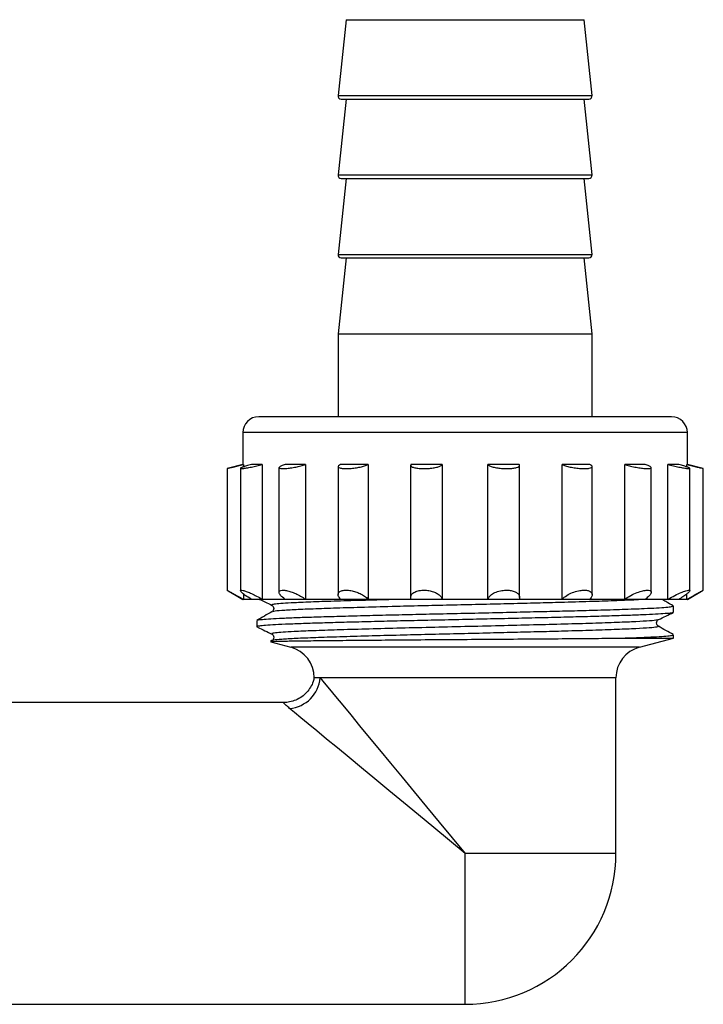
# Model space of a CAD drawing. Units: millimetres. Extents: x 156 to 250, y 83 to 262.
# Drawn here: x 207 to 250, y 200 to 262 of the extents above; entities that cross this region are included whole.
import ezdxf

# ---------------------------------------------------------------- set-up
doc = ezdxf.new("R2010")
doc.units = ezdxf.units.MM

msp = doc.modelspace()

# ---------------------------------------------------------------- linework, layer by layer
at = {"color": 7, "linetype": 'Continuous', "lineweight": 25}
for p, q in [((227.797, 261.995), (227.297, 257.216)), ((227.797, 261.995), (242.797, 261.995)), ((243.297, 257.216), (242.797, 261.995)), ((227.797, 256.995), (227.297, 252.216)), ((227.496, 256.995), (243.098, 256.995)), ((243.297, 252.216), (242.797, 256.995)), ((227.797, 251.995), (227.297, 247.216)), ((227.496, 251.995), (243.098, 251.995)), ((243.297, 247.216), (242.797, 251.995)), ((227.797, 246.995), (227.297, 242.216)), ((227.496, 246.995), (243.098, 246.995)), ((243.297, 242.216), (242.797, 246.995)), ((227.297, 242.216), (227.297, 236.995)), ((227.297, 242.216), (243.297, 242.216)), ((243.297, 236.995), (243.297, 242.216)), ((248.297, 236.995), (222.297, 236.995)), ((221.297, 235.995), (221.297, 233.995)), ((249.297, 233.995), (249.297, 235.995)), ((221.297, 233.995), (220.297, 233.728)), ((221.141, 233.745), (221.141, 226.038)), ((221.332, 233.995), (221.297, 233.995)), ((221.332, 233.995), (221.332, 233.838)), ((222.516, 233.995), (221.833, 233.995)), ((222.516, 233.995), (222.516, 225.495)), ((223.572, 233.789), (223.572, 225.941)), ((225.242, 233.995), (223.957, 233.995)), ((225.242, 233.995), (225.242, 225.495)), ((227.297, 233.857), (227.297, 225.794)), ((229.18, 233.995), (227.449, 233.995)), ((229.18, 233.995), (229.18, 225.495)), ((231.866, 233.941), (231.866, 225.612)), ((233.856, 233.995), (231.888, 233.995)), ((233.856, 233.995), (233.856, 225.495)), ((238.706, 233.995), (236.737, 233.995)), ((236.737, 225.495), (236.737, 233.995)), ((238.728, 225.613), (238.728, 233.94)), ((243.144, 233.995), (241.413, 233.995)), ((241.413, 225.495), (241.413, 233.995)), ((243.297, 225.795), (243.297, 233.856)), ((246.636, 233.995), (245.352, 233.995)), ((245.352, 225.495), (245.352, 233.995)), ((247.021, 225.941), (247.021, 233.788)), ((248.761, 233.995), (248.077, 233.995)), ((248.077, 225.495), (248.077, 233.995)), ((249.297, 233.995), (249.261, 233.995)), ((249.261, 233.838), (249.261, 233.995)), ((250.297, 233.728), (249.297, 233.995)), ((249.452, 226.036), (249.452, 233.745)), ((220.297, 233.731), (220.297, 226.069)), ((250.297, 226.069), (250.297, 233.731)), ((220.297, 226.073), (221.297, 225.495)), ((221.332, 225.838), (221.332, 225.495)), ((249.261, 225.495), (249.261, 225.835)), ((249.297, 225.495), (250.297, 226.073)), ((221.332, 225.495), (221.297, 225.495)), ((221.833, 225.495), (221.332, 225.495)), ((222.516, 225.495), (221.833, 225.495)), ((223.957, 225.495), (222.516, 225.495)), ((225.242, 225.495), (223.957, 225.495)), ((227.449, 225.495), (225.242, 225.495)), ((229.18, 225.495), (227.449, 225.495)), ((231.888, 225.495), (229.18, 225.495)), ((233.856, 225.495), (231.888, 225.495)), ((236.737, 225.495), (233.856, 225.495)), ((238.706, 225.495), (236.737, 225.495)), ((241.413, 225.495), (238.706, 225.495)), ((243.144, 225.495), (241.413, 225.495)), ((245.352, 225.495), (243.144, 225.495)), ((246.636, 225.495), (245.352, 225.495)), ((248.077, 225.495), (246.636, 225.495)), ((248.761, 225.495), (248.077, 225.495)), ((248.422, 224.677), (248.422, 225.076)), ((249.261, 225.495), (248.761, 225.495)), ((249.297, 225.495), (249.261, 225.495)), ((223.143, 224.729), (223.121, 224.707)), ((223.171, 224.708), (223.164, 224.705)), ((222.172, 224.169), (222.172, 223.77)), ((247.456, 224.194), (247.482, 224.216)), ((247.464, 223.801), (247.462, 223.8)), ((248.422, 223.055), (248.422, 223.262)), ((223.123, 222.894), (223.042, 222.849)), ((223.055, 222.819), (224.314, 222.481)), ((223.143, 222.915), (223.121, 222.893)), ((223.171, 222.894), (223.164, 222.891)), ((245.194, 223.055), (248.422, 223.055)), ((246.279, 222.481), (248.422, 223.055)), ((226.165, 220.549), (225.797, 220.549)), ((244.797, 209.495), (244.797, 220.549)), ((223.854, 218.995), (196.761, 218.995)), ((196.761, 199.995), (235.297, 199.995))]:
    msp.add_line(p, q, dxfattribs=at)
at = {"color": 8, "linetype": 'Continuous', "lineweight": 25}
for p, q in [((227.297, 257.216), (243.297, 257.216)), ((227.297, 252.216), (243.297, 252.216)), ((227.297, 247.216), (243.297, 247.216)), ((249.297, 235.995), (221.297, 235.995)), ((246.279, 222.481), (224.314, 222.481)), ((244.797, 220.549), (226.165, 220.549)), ((235.297, 199.995), (235.297, 209.495)), ((244.797, 209.495), (235.297, 209.495))]:
    msp.add_line(p, q, dxfattribs=at)
at = {"color": 7, "linetype": 'Continuous', "lineweight": 25, "flags": 128}
for points in [[(226.165, 220.549), (226.424, 220.236), (226.749, 219.842), (227.137, 219.372), (227.586, 218.829), (228.092, 218.217), (228.651, 217.541), (229.259, 216.804), (229.912, 216.014), (230.605, 215.175), (231.333, 214.294), (232.09, 213.378), (232.87, 212.433), (233.669, 211.466), (234.48, 210.484), (235.297, 209.495)], [(235.297, 209.495), (234.308, 210.312), (233.326, 211.123), (232.36, 211.922), (231.414, 212.703), (230.498, 213.46), (229.617, 214.187), (228.779, 214.88), (227.988, 215.533), (227.252, 216.141), (226.575, 216.7), (225.963, 217.206), (225.42, 217.655), (224.95, 218.043), (224.557, 218.368), (224.243, 218.627)]]:
    msp.add_lwpolyline(points, dxfattribs=at)
at = {"color": 7, "linetype": 'Continuous', "lineweight": 25}
for centre, radius, start, end in [((227.496, 257.195), 0.2, 174.02743, 270), ((243.098, 257.195), 0.2, 270, 5.97257), ((227.496, 252.195), 0.2, 174.02743, 270), ((243.098, 252.195), 0.2, 270, 5.97257), ((227.496, 247.195), 0.2, 174.02743, 270), ((243.098, 247.195), 0.2, 270, 5.97257), ((222.297, 235.995), 1, 90, 180), ((248.297, 235.995), 1, 0, 90), ((223.797, 220.549), 2, 0, 75), ((246.797, 220.549), 2, 105, 180), ((224.061, 220.731), 2.112, 274.946, 355.05406), ((235.297, 209.495), 9.5, 270, 0)]:
    msp.add_arc(centre, radius, start, end, dxfattribs=at)
for points, knots in [([(220.309, 233.731), (220.305, 233.73), (220.292, 233.726), (220.379, 233.748), (220.56, 233.794), (220.83, 233.863), (221.101, 233.934), (221.273, 233.979), (221.332, 233.995)], [0, 0, 0, 0, 0.066106, 0.266529, 0.468052, 0.673944, 0.886048, 1, 1, 1, 1]), ([(221.833, 233.995), (221.777, 233.979), (221.617, 233.934), (221.393, 233.863), (221.209, 233.794), (221.127, 233.747), (221.152, 233.724), (221.286, 233.729), (221.521, 233.763), (221.831, 233.823), (222.183, 233.903), (222.405, 233.965), (222.516, 233.995)], [0, 0, 0, 0, 0.056995, 0.163072, 0.266042, 0.366828, 0.467063, 0.568626, 0.673047, 0.780815, 0.890473, 1, 1, 1, 1]), ([(223.957, 233.995), (223.873, 233.965), (223.706, 233.903), (223.576, 233.823), (223.561, 233.763), (223.664, 233.729), (223.866, 233.724), (224.142, 233.747), (224.462, 233.794), (224.795, 233.863), (225.062, 233.934), (225.195, 233.979), (225.242, 233.995)], [0, 0, 0, 0, 0.109492, 0.219151, 0.32692, 0.431342, 0.532906, 0.633142, 0.733927, 0.836896, 0.942972, 1, 1, 1, 1]), ([(227.449, 233.995), (227.398, 233.965), (227.295, 233.903), (227.287, 233.823), (227.392, 233.763), (227.602, 233.729), (227.885, 233.724), (228.208, 233.747), (228.539, 233.794), (228.846, 233.863), (229.061, 233.934), (229.149, 233.979), (229.18, 233.995)], [0, 0, 0, 0, 0.10952, 0.219178, 0.326947, 0.431367, 0.532931, 0.633166, 0.733952, 0.836921, 0.942999, 1, 1, 1, 1]), ([(231.888, 233.995), (231.875, 233.965), (231.849, 233.903), (231.963, 233.823), (232.176, 233.763), (232.468, 233.729), (232.797, 233.724), (233.129, 233.747), (233.432, 233.794), (233.675, 233.863), (233.812, 233.934), (233.845, 233.979), (233.856, 233.995)], [0, 0, 0, 0, 0.1095297, 0.2191877, 0.3269558, 0.4313763, 0.5329397, 0.6331756, 0.7339617, 0.836931, 0.9430089, 1, 1, 1, 1]), ([(236.737, 233.995), (236.765, 233.965), (236.82, 233.903), (237.042, 233.823), (237.336, 233.763), (237.674, 233.729), (238.01, 233.724), (238.311, 233.747), (238.549, 233.794), (238.699, 233.863), (238.742, 233.934), (238.715, 233.979), (238.706, 233.995)], [0, 0, 0, 0, 0.1093621, 0.219023, 0.3267959, 0.4312208, 0.5327881, 0.6330237, 0.733807, 0.8367725, 0.9428454, 1, 1, 1, 1]), ([(241.413, 233.995), (241.478, 233.965), (241.606, 233.903), (241.91, 233.823), (242.251, 233.763), (242.595, 233.729), (242.897, 233.724), (243.13, 233.747), (243.274, 233.794), (243.314, 233.863), (243.256, 233.934), (243.173, 233.979), (243.144, 233.995)], [0, 0, 0, 0, 0.1094608, 0.2191201, 0.3268902, 0.4313128, 0.5328776, 0.6331131, 0.7338982, 0.836866, 0.9429419, 1, 1, 1, 1]), ([(245.352, 233.995), (245.445, 233.965), (245.632, 233.903), (245.981, 233.823), (246.327, 233.763), (246.635, 233.729), (246.867, 233.724), (247.005, 233.747), (247.037, 233.794), (246.961, 233.863), (246.811, 233.934), (246.682, 233.979), (246.636, 233.995)], [0, 0, 0, 0, 0.10951, 0.219169, 0.326938, 0.431359, 0.532922, 0.633158, 0.733943, 0.836912, 0.942989, 1, 1, 1, 1]), ([(248.077, 233.995), (248.188, 233.965), (248.411, 233.903), (248.763, 233.823), (249.073, 233.763), (249.307, 233.729), (249.441, 233.724), (249.467, 233.747), (249.384, 233.794), (249.201, 233.863), (248.976, 233.934), (248.817, 233.979), (248.761, 233.995)], [0, 0, 0, 0, 0.109526, 0.219183, 0.326953, 0.431374, 0.532937, 0.633173, 0.733959, 0.836928, 0.943007, 1, 1, 1, 1]), ([(249.261, 233.995), (249.377, 233.965), (249.608, 233.903), (249.921, 233.822), (250.154, 233.763), (250.284, 233.731), (250.285, 233.731), (250.285, 233.731)], [0, 0, 0, 0, 0.219116, 0.438482, 0.654072, 0.862963, 1, 1, 1, 1]), ([(220.303, 226.069), (220.307, 226.067), (220.315, 226.063), (220.435, 225.998), (220.63, 225.892), (220.903, 225.74), (221.151, 225.6), (221.298, 225.515), (221.332, 225.495)], [0, 0, 0, 0, 0.146765, 0.319448, 0.501915, 0.703805, 0.930753, 1, 1, 1, 1]), ([(221.833, 225.495), (221.698, 225.581), (221.446, 225.739), (221.208, 225.927), (221.121, 226.04), (221.166, 226.081), (221.304, 226.064), (221.511, 225.999), (221.777, 225.891), (222.092, 225.74), (222.346, 225.6), (222.484, 225.515), (222.516, 225.495)], [0, 0, 0, 0, 0.148072, 0.274914, 0.387594, 0.484872, 0.572847, 0.659296, 0.750644, 0.851716, 0.965333, 1, 1, 1, 1]), ([(223.957, 225.495), (223.852, 225.581), (223.656, 225.739), (223.551, 225.927), (223.594, 226.04), (223.754, 226.081), (223.982, 226.064), (224.253, 225.999), (224.555, 225.891), (224.873, 225.74), (225.103, 225.6), (225.216, 225.515), (225.242, 225.495)], [0, 0, 0, 0, 0.148073, 0.274914, 0.387594, 0.484872, 0.572847, 0.659296, 0.750644, 0.851717, 0.965333, 1, 1, 1, 1]), ([(227.449, 225.495), (227.386, 225.581), (227.27, 225.739), (227.31, 225.927), (227.479, 226.04), (227.735, 226.081), (228.025, 226.064), (228.326, 225.999), (228.628, 225.891), (228.912, 225.74), (229.09, 225.6), (229.163, 225.515), (229.18, 225.495)], [0, 0, 0, 0, 0.148073, 0.274914, 0.387594, 0.484872, 0.572847, 0.659297, 0.750644, 0.851716, 0.965333, 1, 1, 1, 1]), ([(231.888, 225.495), (231.875, 225.581), (231.852, 225.739), (232.032, 225.927), (232.307, 226.04), (232.628, 226.081), (232.945, 226.064), (233.24, 225.999), (233.505, 225.891), (233.721, 225.74), (233.825, 225.6), (233.85, 225.515), (233.856, 225.495)], [0, 0, 0, 0, 0.148073, 0.274914, 0.387594, 0.484873, 0.572847, 0.659297, 0.750644, 0.851717, 0.965333, 1, 1, 1, 1]), ([(236.737, 225.495), (236.777, 225.581), (236.849, 225.739), (237.149, 225.927), (237.496, 226.04), (237.843, 226.081), (238.148, 226.064), (238.402, 225.999), (238.599, 225.891), (238.72, 225.74), (238.738, 225.6), (238.712, 225.515), (238.706, 225.495)], [0, 0, 0, 0, 0.1480726, 0.2749136, 0.3875934, 0.4848725, 0.5728471, 0.6592965, 0.7506439, 0.8517161, 0.9653327, 1, 1, 1, 1]), ([(241.413, 225.495), (241.5, 225.581), (241.659, 225.739), (242.041, 225.927), (242.419, 226.04), (242.751, 226.081), (243.008, 226.064), (243.19, 225.999), (243.294, 225.891), (243.306, 225.74), (243.236, 225.6), (243.162, 225.515), (243.144, 225.495)], [0, 0, 0, 0, 0.1480722, 0.2749136, 0.3875935, 0.4848727, 0.5728468, 0.6592966, 0.7506442, 0.8517164, 0.9653326, 1, 1, 1, 1]), ([(245.352, 225.495), (245.474, 225.581), (245.702, 225.739), (246.121, 225.927), (246.483, 226.04), (246.76, 226.081), (246.937, 226.064), (247.025, 225.999), (247.025, 225.891), (246.926, 225.74), (246.776, 225.6), (246.663, 225.515), (246.636, 225.495)], [0, 0, 0, 0, 0.148073, 0.274913, 0.387594, 0.484872, 0.572847, 0.659296, 0.750644, 0.851716, 0.965332, 1, 1, 1, 1]), ([(248.077, 225.495), (248.222, 225.581), (248.49, 225.739), (248.894, 225.927), (249.198, 226.04), (249.386, 226.081), (249.463, 226.064), (249.446, 225.999), (249.341, 225.891), (249.144, 225.74), (248.932, 225.6), (248.793, 225.515), (248.761, 225.495)], [0, 0, 0, 0, 0.148072, 0.274915, 0.387594, 0.484873, 0.572847, 0.659297, 0.750645, 0.851718, 0.965333, 1, 1, 1, 1]), ([(249.261, 225.495), (249.41, 225.58), (249.686, 225.738), (250.03, 225.928), (250.229, 226.037), (250.308, 226.079), (250.292, 226.07), (250.29, 226.069)], [0, 0, 0, 0, 0.2965166, 0.5505186, 0.7761627, 0.9709641, 1, 1, 1, 1]), ([(222.213, 224.181), (222.216, 224.187), (222.229, 224.206), (222.501, 224.236), (223.016, 224.275), (223.773, 224.315), (224.737, 224.354), (225.888, 224.393), (227.207, 224.43), (228.68, 224.47), (230.28, 224.51), (231.964, 224.549), (233.701, 224.587), (235.47, 224.625), (237.246, 224.665), (238.987, 224.705), (240.651, 224.744), (242.215, 224.781), (243.766, 224.823), (244.999, 224.862), (245.939, 224.895), (246.69, 224.925), (247.403, 224.959), (247.985, 224.998), (248.354, 225.037), (248.398, 225.063), (248.42, 225.076)], [0, 0, 0, 0, 0.018774, 0.061826, 0.105401, 0.149283, 0.19307, 0.236363, 0.279533, 0.323259, 0.367154, 0.410815, 0.453908, 0.497308, 0.541138, 0.584997, 0.628484, 0.671541, 0.715134, 0.768799, 0.797745, 0.826488, 0.869537, 0.913075, 0.956948, 1, 1, 1, 1]), ([(222.353, 225.495), (222.464, 225.442), (222.727, 225.315), (222.989, 225.187), (223.141, 225.114)], [0, 0, 0, 0, 0.4233953, 1, 1, 1, 1]), ([(223.112, 225.123), (223.142, 225.103), (223.204, 225.062), (223.253, 224.922), (223.223, 224.8), (223.184, 224.767), (223.174, 224.758)], [0, 0, 0, 0, 0.293831, 0.595312, 0.896328, 1, 1, 1, 1]), ([(248.41, 225.089), (248.253, 225.176), (248.011, 225.312), (247.769, 225.448), (247.684, 225.495)], [0, 0, 0, 0, 0.647312, 1, 1, 1, 1]), ([(248.388, 224.664), (248.363, 224.654), (248.305, 224.63), (247.93, 224.594), (247.325, 224.555), (246.498, 224.517), (245.467, 224.478), (244.244, 224.438), (242.859, 224.399), (241.345, 224.36), (239.722, 224.323), (238.011, 224.283), (236.244, 224.243), (234.469, 224.204), (232.715, 224.166), (231.005, 224.128), (229.363, 224.088), (227.83, 224.048), (226.442, 224.009), (225.216, 223.972), (224.168, 223.932), (223.32, 223.893), (222.689, 223.853), (222.31, 223.815), (222.147, 223.788), (222.184, 223.772), (222.189, 223.77)], [0, 0, 0, 0, 0.0338681, 0.0777477, 0.1212548, 0.1643314, 0.2079446, 0.2518508, 0.2956466, 0.3389347, 0.382147, 0.4259065, 0.4698202, 0.5134846, 0.5565855, 0.6000284, 0.6438867, 0.6877598, 0.7312461, 0.7743289, 0.8179596, 0.8618688, 0.905653, 0.9489155, 0.9921521, 1, 1, 1, 1]), ([(223.123, 224.708), (222.967, 224.621), (222.653, 224.445), (222.34, 224.269), (222.183, 224.182)], [0, 0, 0, 0, 0.499978, 1, 1, 1, 1]), ([(247.483, 224.216), (247.637, 224.291), (247.946, 224.44), (248.255, 224.59), (248.409, 224.664)], [0, 0, 0, 0, 0.499974, 1, 1, 1, 1]), ([(247.472, 223.8), (247.443, 223.822), (247.382, 223.868), (247.341, 224.011), (247.375, 224.129), (247.415, 224.159), (247.424, 224.166)], [0, 0, 0, 0, 0.296079, 0.600877, 0.906146, 1, 1, 1, 1]), ([(222.225, 223.744), (222.379, 223.669), (222.684, 223.521), (222.989, 223.373), (223.141, 223.3)], [0, 0, 0, 0, 0.504176, 1, 1, 1, 1]), ([(223.112, 223.309), (223.142, 223.289), (223.204, 223.248), (223.253, 223.108), (223.223, 222.986), (223.184, 222.953), (223.174, 222.944)], [0, 0, 0, 0, 0.293831, 0.595312, 0.896328, 1, 1, 1, 1]), ([(245.194, 223.055), (245.444, 223.064), (245.942, 223.081), (246.689, 223.111), (247.403, 223.145), (247.985, 223.184), (248.354, 223.223), (248.398, 223.249), (248.42, 223.262)], [0, 0, 0, 0, 0.125198, 0.2495181, 0.4357179, 0.6240265, 0.8137895, 1, 1, 1, 1]), ([(248.41, 223.275), (248.253, 223.362), (247.94, 223.538), (247.627, 223.714), (247.47, 223.801)], [0, 0, 0, 0, 0.500022, 1, 1, 1, 1]), ([(223.051, 222.833), (223.044, 222.835), (223.016, 222.842), (223.32, 222.853), (223.958, 222.869), (224.937, 222.885), (226.22, 222.9), (227.761, 222.915), (229.536, 222.931), (231.475, 222.947), (233.555, 222.963), (235.688, 222.978), (237.845, 222.994), (239.935, 223.01), (241.923, 223.025), (243.711, 223.04), (244.713, 223.05), (245.194, 223.055)], [0, 0, 0, 0, 0.021608, 0.090678, 0.158188, 0.227607, 0.295941, 0.366236, 0.435092, 0.505904, 0.575443, 0.646965, 0.717168, 0.789375, 0.860118, 0.932867, 1, 1, 1, 1]), ([(225.791, 220.562), (225.772, 220.479), (225.724, 220.268), (225.565, 219.95), (225.322, 219.624), (225.006, 219.347), (224.64, 219.142), (224.255, 219.029), (223.991, 218.986), (223.861, 218.996), (223.853, 218.997)], [0, 0, 0, 0, 0.095012, 0.241317, 0.392065, 0.544819, 0.706572, 0.8547, 0.99167, 1, 1, 1, 1])]:
    msp.add_open_spline(points, degree=3, knots=knots, dxfattribs=at)
at = {"color": 8, "linetype": 'Continuous', "lineweight": 25}
for points, knots in [([(231.366, 225.495), (231.245, 225.493), (230.411, 225.472), (228.991, 225.433), (227.203, 225.381), (225.688, 225.331), (224.566, 225.282), (223.795, 225.237), (223.329, 225.196), (223.084, 225.16), (223.121, 225.135), (223.138, 225.124)], [0, 0, 0, 0, 0.023958, 0.164865, 0.304895, 0.443399, 0.583894, 0.69403, 0.803224, 0.91136, 1, 1, 1, 1]), ([(246.637, 225.496), (246.455, 225.484), (246.009, 225.455), (244.89, 225.409), (243.38, 225.356), (241.72, 225.307), (240.034, 225.264), (238.383, 225.222), (236.625, 225.179), (234.807, 225.136), (232.971, 225.094), (231.074, 225.047), (229.174, 224.997), (227.374, 224.944), (225.832, 224.894), (224.587, 224.842), (223.708, 224.788), (223.218, 224.745), (223.184, 224.718), (223.171, 224.708)], [0, 0, 0, 0, 0.045425, 0.111137, 0.177533, 0.243537, 0.295266, 0.347619, 0.40034, 0.456141, 0.511179, 0.566606, 0.632989, 0.699057, 0.764303, 0.830444, 0.896802, 0.962307, 1, 1, 1, 1]), ([(247.433, 224.216), (247.428, 224.208), (247.41, 224.182), (246.958, 224.139), (246.115, 224.088), (244.901, 224.036), (243.379, 223.983), (241.596, 223.931), (239.614, 223.881), (237.488, 223.828), (235.29, 223.775), (233.097, 223.724), (230.974, 223.673), (228.985, 223.619), (227.205, 223.567), (225.687, 223.517), (224.566, 223.468), (223.795, 223.423), (223.329, 223.382), (223.084, 223.346), (223.121, 223.321), (223.138, 223.31)], [0, 0, 0, 0, 0.026823, 0.084528, 0.141456, 0.198615, 0.256371, 0.313784, 0.370552, 0.42813, 0.485829, 0.542741, 0.599919, 0.657677, 0.715075, 0.771848, 0.829438, 0.874582, 0.919341, 0.963666, 1, 1, 1, 1]), ([(247.462, 223.8), (247.46, 223.783), (247.455, 223.749), (246.957, 223.697), (246.106, 223.647), (244.898, 223.595), (243.378, 223.542), (241.72, 223.493), (240.034, 223.45), (238.383, 223.408), (236.625, 223.365), (234.807, 223.322), (232.971, 223.28), (231.074, 223.233), (229.174, 223.183), (227.374, 223.13), (225.832, 223.08), (224.587, 223.028), (223.708, 222.974), (223.218, 222.931), (223.184, 222.904), (223.171, 222.894)], [0, 0, 0, 0, 0.05408, 0.111843, 0.168827, 0.226044, 0.283857, 0.341328, 0.38637, 0.431955, 0.477861, 0.526448, 0.574371, 0.622633, 0.680434, 0.737962, 0.794772, 0.852363, 0.910143, 0.96718, 1, 1, 1, 1]), ([(224.243, 218.627), (224.166, 218.693), (223.996, 218.839), (223.869, 218.972), (223.859, 218.983), (223.854, 218.989)], [0, 0, 0, 0, 0.304551, 0.675209, 1, 1, 1, 1])]:
    msp.add_open_spline(points, degree=3, knots=knots, dxfattribs=at)

doc.saveas('drawing.dxf')
